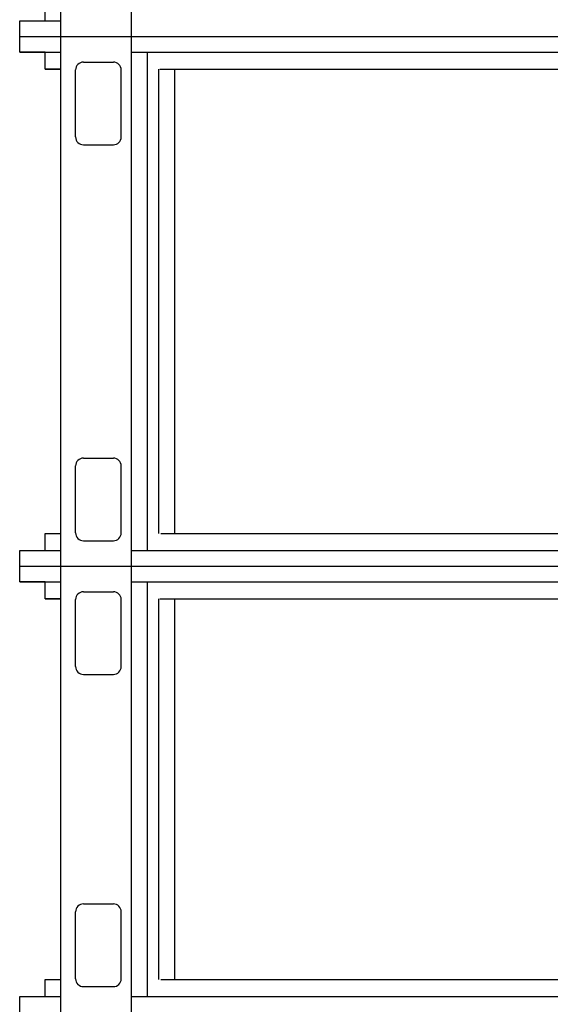
# Model space of a CAD drawing. Extents: x 10797 to 92093, y 12566 to 71057.
# Drawn here: x 73854 to 75493, y 50955 to 54000 of the extents above; entities that cross this region are included whole.
import ezdxf

# ---------------------------------------------------------------- set-up
doc = ezdxf.new("R2010")
doc.units = 0
doc.header["$MEASUREMENT"] = 0
doc.layers.get('0').update_dxf_attribs({"linetype": 'CONTINUOUS'})
doc.layers.add('DEFAULT', color=7, linetype='CONTINUOUS')

msp = doc.modelspace()

# ---------------------------------------------------------------- linework, layer by layer
for p, q in [((73981.071, 53948.0451, -84.9067), (73981.071, 61991.8851, -84.9067)), ((74199.2761, 53948.0451, -84.9067), (74199.2761, 61991.8851, -84.9067)), ((73854.0661, 53996.4279, -84.9067), (73981.071, 53996.4279, -84.9067)), ((73854.0661, 53948.0451, -84.9067), (77132.0759, 53948.0451, -84.9067)), ((73854.0661, 53948.0451, -84.9067), (77132.0759, 53948.0451, -84.9067)), ((73981.071, 52310.2467, -84.9067), (73981.071, 53948.0451, -84.9067)), ((74199.2761, 52310.2467, -84.9067), (74199.2761, 53948.0451, -84.9067)), ((73854.0661, 53899.6623, -84.9067), (73981.071, 53899.6623, -84.9067)), ((74199.2761, 53899.6623, -84.9067), (76786.8663, 53899.6623, -84.9067)), ((74248.8413, 52358.6295, -84.9067), (74248.8413, 53899.6623, -84.9067)), ((74050.7727, 53869.2215, -84.9067), (74143.5065, 53869.2215, -84.9067)), ((73932.6882, 53847.2476, -84.9067), (73981.071, 53847.2476, -84.9067)), ((74026.5813, 53637.7904, -84.9067), (74026.5813, 53845.0301, -84.9067)), ((74167.6979, 53637.7904, -84.9067), (74167.6979, 53845.0301, -84.9067)), ((74283.5383, 52411.0442, -84.9067), (74283.5383, 53847.2476, -84.9067)), ((74287.2913, 53847.2476, -84.9067), (76698.8511, 53847.2476, -84.9067)), ((74332.8513, 52411.0442, -84.9067), (74332.8513, 53847.2476, -84.9067)), ((74050.7727, 53613.599, -84.9067), (74143.5065, 53613.599, -84.9067)), ((74026.5813, 52413.2618, -84.9067), (74026.5813, 52620.5015, -84.9067)), ((74050.7727, 52644.6929, -84.9067), (74143.5065, 52644.6929, -84.9067)), ((74167.6979, 52413.2618, -84.9067), (74167.6979, 52620.5015, -84.9067)), ((73932.6882, 52411.0442, -84.9067), (73981.071, 52411.0442, -84.9067)), ((74289.8715, 52411.0442, -84.9067), (76696.2709, 52411.0442, -84.9067)), ((74050.7727, 52389.0704, -84.9067), (74143.5065, 52389.0704, -84.9067)), ((73854.0661, 52358.6295, -84.9067), (73981.071, 52358.6295, -84.9067)), ((74199.2761, 52358.6295, -84.9067), (76786.8663, 52358.6295, -84.9067)), ((73854.0661, 52310.2467, -84.9067), (77132.0759, 52310.2467, -84.9067)), ((73981.071, 50931.3027, -84.9067), (73981.071, 52310.2467, -84.9067)), ((74199.2761, 50931.3027, -84.9067), (74199.2761, 52310.2467, -84.9067)), ((73854.0661, 52261.8639, -84.9067), (73981.071, 52261.8639, -84.9067)), ((74199.2761, 52261.8639, -84.9067), (76786.8663, 52261.8639, -84.9067)), ((74248.8413, 50979.6855, -84.9067), (74248.8413, 52261.8639, -84.9067)), ((74050.7727, 52231.4231, -84.9067), (74143.5065, 52231.4231, -84.9067)), ((73932.6882, 52209.4492, -84.9067), (73981.071, 52209.4492, -84.9067)), ((74026.5813, 51999.992, -84.9067), (74026.5813, 52207.2317, -84.9067)), ((74167.6979, 51999.992, -84.9067), (74167.6979, 52207.2317, -84.9067)), ((74283.5383, 51032.1002, -84.9067), (74283.5383, 52209.4492, -84.9067)), ((74287.2913, 52209.4492, -84.9067), (76698.8511, 52209.4492, -84.9067)), ((74332.8513, 51032.1002, -84.9067), (74332.8513, 52209.4492, -84.9067)), ((74050.7727, 51975.8006, -84.9067), (74143.5065, 51975.8006, -84.9067)), ((74050.7727, 51265.7489, -84.9067), (74143.5065, 51265.7489, -84.9067)), ((74026.5813, 51034.3178, -84.9067), (74026.5813, 51241.5575, -84.9067)), ((74167.6979, 51034.3178, -84.9067), (74167.6979, 51241.5575, -84.9067)), ((73932.6882, 51032.1002, -84.9067), (73981.071, 51032.1002, -84.9067)), ((74050.7727, 51010.1264, -84.9067), (74143.5065, 51010.1264, -84.9067)), ((74289.8715, 51032.1002, -84.9067), (76696.2709, 51032.1002, -84.9067)), ((73854.0661, 50979.6855, -84.9067), (73981.071, 50979.6855, -84.9067)), ((74199.2761, 50979.6855, -84.9067), (76786.8663, 50979.6855, -84.9067))]:
    msp.add_line(p, q)
for centre, start, end in [((74050.7727, 53845.0301, -84.9067), 90, 180), ((74143.5065, 53845.0301, -84.9067), 0, 90), ((74050.7727, 53637.7904, -84.9067), 180, 270), ((74143.5065, 53637.7904, -84.9067), 270, 0), ((74050.7727, 52620.5015, -84.9067), 90, 180), ((74143.5065, 52620.5015, -84.9067), 0, 90), ((74050.7727, 52413.2618, -84.9067), 180, 270), ((74143.5065, 52413.2618, -84.9067), 270, 0), ((74050.7727, 52207.2317, -84.9067), 90, 180), ((74143.5065, 52207.2317, -84.9067), 0, 90), ((74050.7727, 51999.992, -84.9067), 180, 270), ((74143.5065, 51999.992, -84.9067), 270, 0), ((74050.7727, 51241.5575, -84.9067), 90, 180), ((74143.5065, 51241.5575, -84.9067), 0, 90), ((74050.7727, 51034.3178, -84.9067), 180, 270), ((74143.5065, 51034.3178, -84.9067), 270, 0)]:
    msp.add_arc(centre, 24.1914, start, end)
at = {"layer": 'DEFAULT'}
for p, q in [((73932.6882, 53996.4279, -84.9067), (73932.6882, 54048.8426, -84.9067)), ((73854.0661, 53899.6623, -84.9067), (73854.0661, 53996.4279, -84.9067)), ((73854.0661, 53996.4279, -84.9067), (73932.6882, 53996.4279, -84.9067)), ((73932.6882, 53899.6623, -84.9067), (73854.0661, 53899.6623, -84.9067)), ((73932.6882, 53847.2476, -84.9067), (73932.6882, 53899.6623, -84.9067)), ((73981.071, 53847.2476, -84.9067), (73932.6882, 53847.2476, -84.9067)), ((73932.6882, 52358.6295, -84.9067), (73932.6882, 52411.0442, -84.9067)), ((73932.6882, 52411.0442, -84.9067), (73981.071, 52411.0442, -84.9067)), ((73854.0661, 52261.8639, -84.9067), (73854.0661, 52358.6295, -84.9067)), ((73854.0661, 52358.6295, -84.9067), (73932.6882, 52358.6295, -84.9067)), ((73932.6882, 52261.8639, -84.9067), (73854.0661, 52261.8639, -84.9067)), ((73932.6882, 52209.4492, -84.9067), (73932.6882, 52261.8639, -84.9067)), ((73981.071, 52209.4492, -84.9067), (73932.6882, 52209.4492, -84.9067)), ((73932.6882, 50979.6855, -84.9067), (73932.6882, 51032.1002, -84.9067)), ((73932.6882, 51032.1002, -84.9067), (73981.071, 51032.1002, -84.9067)), ((73854.0661, 50882.9199, -84.9067), (73854.0661, 50979.6855, -84.9067)), ((73854.0661, 50979.6855, -84.9067), (73932.6882, 50979.6855, -84.9067))]:
    msp.add_line(p, q, dxfattribs=at)

doc.saveas('drawing.dxf')
